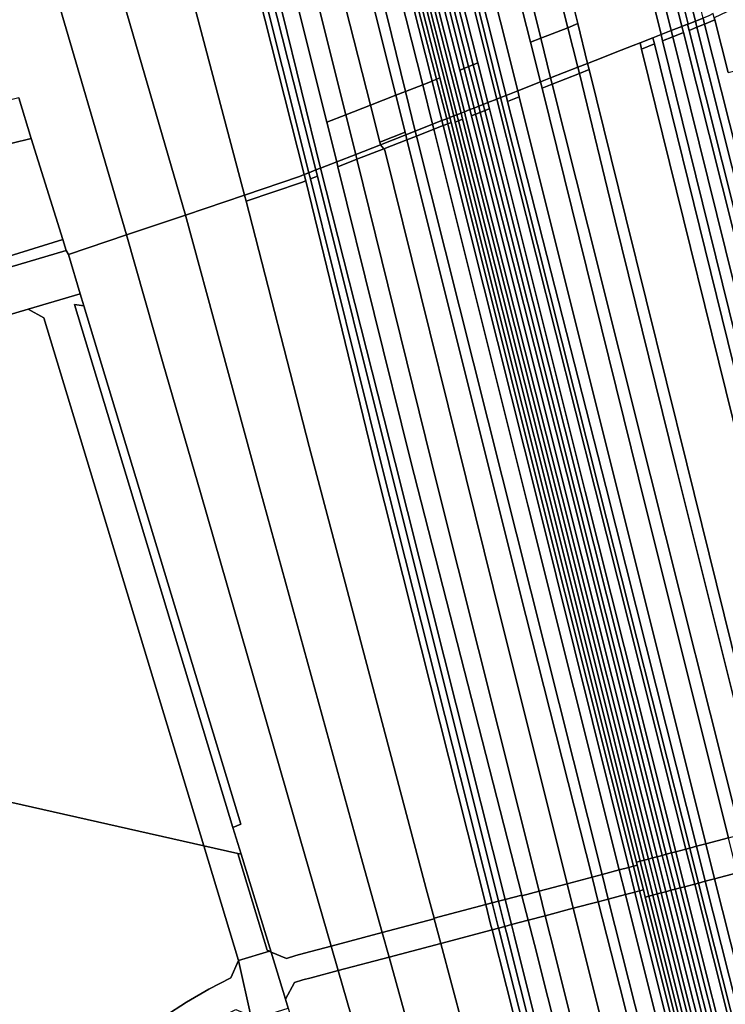
# Model space of a CAD drawing. Units: inches. Extents: x 7494034 to 7506103, y 5794915 to 5803862.
# Drawn here: x 7504809 to 7505088, y 5797669 to 5798058 of the extents above; entities that cross this region are included whole.
import ezdxf

# ---------------------------------------------------------------- set-up
doc = ezdxf.new("R2010")
doc.units = ezdxf.units.IN
doc.header["$MEASUREMENT"] = 0

msp = doc.modelspace()

# ---------------------------------------------------------------- linework, layer by layer
for points in [[(7504848.2, 5798299.08), (7504822.25, 5798404.11), (7504811.33, 5798447.56), (7504810.64, 5798450.31), (7504810.1, 5798452.49), (7504781.88, 5798566.39), (7504755.91, 5798670.45), (7504734.73, 5798755.53), (7504732.62, 5798754.91), (7504755.82, 5798660.52), (7504781.87, 5798555.2), (7504807.52, 5798452.34), (7504808.04, 5798450.24), (7504808.75, 5798447.4), (7504835, 5798342.07), (7504865.08, 5798221.82), (7504885.24, 5798140.73), (7504921.53, 5797997.02), (7504923.39, 5797997.76), (7504902.3, 5798081.95), (7504874.88, 5798192.54), (7504848.2, 5798299.08)], [(7504890.6, 5798150.04), (7504856.58, 5798286.34), (7504831.93, 5798385.09), (7504815.64, 5798450.74), (7504785.94, 5798571.24), (7504760.49, 5798674.98), (7504739.55, 5798756.44), (7504737.03, 5798756.04), (7504760.31, 5798662.22), (7504781.84, 5798575.99), (7504812.5, 5798452.63), (7504813.04, 5798450.44), (7504813.72, 5798447.7), (7504831.61, 5798375.56), (7504854.06, 5798286.1), (7504868.5, 5798228.48), (7504890, 5798142.53), (7504906.3, 5798077.46), (7504926.18, 5797998.86), (7504928.05, 5797999.59), (7504913.01, 5798060.73), (7504890.6, 5798150.04)], [(7504995.43, 5798367.63), (7504972.97, 5798459.42), (7504972.35, 5798461.95), (7504971.75, 5798464.35), (7504940.64, 5798588.8), (7504912.77, 5798699.61), (7504910.96, 5798699.06), (7504938.78, 5798588.47), (7504969.72, 5798464.21), (7504970.32, 5798461.79), (7504970.93, 5798459.29), (7504995.25, 5798359.63), (7505020.9, 5798257.04), (7505041.79, 5798172.87), (7505060.69, 5798096.61), (7505070.83, 5798055.59), (7505073.07, 5798056.47), (7505073.25, 5798056.54), (7505063.12, 5798097.14), (7505044.19, 5798173.33), (7505020.78, 5798267.38), (7504995.43, 5798367.63)], [(7505029.65, 5798056.68), (7505014.9, 5798115.94), (7504985.82, 5798232.09), (7504958.74, 5798339.77), (7504929.08, 5798459.3), (7504899.71, 5798579.2), (7504872.77, 5798689.53), (7504867.64, 5798688.13), (7504893.68, 5798582.78), (7504921.2, 5798470.89), (7504924.22, 5798458.58), (7504925.37, 5798456.36), (7504925.43, 5798456.13), (7504952.54, 5798345.75), (7504966.9, 5798288.38), (7504976.28, 5798250.93), (7504981.18, 5798231.34), (7505004.2, 5798139.58), (7505025.71, 5798055.08), (7505029.65, 5798056.68)], [(7504958.72, 5798190.46), (7504935.93, 5798282.99), (7504915.01, 5798367.25), (7504893.24, 5798456.62), (7504878.7, 5798513.6), (7504854.05, 5798612.04), (7504835.07, 5798685.68), (7504833.06, 5798684.96), (7504859.23, 5798583.35), (7504890.64, 5798458.81), (7504891.26, 5798456.29), (7504891.84, 5798453.9), (7504903.23, 5798406.44), (7504927.93, 5798306.14), (7504953.28, 5798204.43), (7504976.18, 5798112.67), (7504997.67, 5798026.9), (7504999.16, 5798027.48), (7504981.12, 5798100.54), (7504958.72, 5798190.46)], [(7504986.53, 5798039.71), (7504966.68, 5798117.71), (7504942.62, 5798213.46), (7504917.54, 5798313.45), (7504901.51, 5798377.26), (7504882.77, 5798453.12), (7504882.11, 5798455.78), (7504881.54, 5798458.04), (7504856.55, 5798556.8), (7504823.96, 5798681.66), (7504822.11, 5798680.88), (7504853.22, 5798561.61), (7504879.69, 5798457.87), (7504880.27, 5798455.6), (7504880.92, 5798452.96), (7504892.04, 5798408.18), (7504911.91, 5798328.39), (7504936.3, 5798231.36), (7504955.28, 5798155.84), (7504970.34, 5798096.28), (7504984.72, 5798039), (7504986.53, 5798039.71)], [(7504988.33, 5798040.41), (7504972.16, 5798104.38), (7504951.52, 5798186.26), (7504929.28, 5798274.73), (7504905.6, 5798368.26), (7504884.77, 5798453.29), (7504884.11, 5798455.96), (7504883.54, 5798458.2), (7504852.9, 5798578.52), (7504826.04, 5798682.45), (7504823.96, 5798681.66), (7504856.55, 5798556.8), (7504881.54, 5798458.04), (7504882.11, 5798455.78), (7504882.77, 5798453.12), (7504901.51, 5798377.26), (7504917.54, 5798313.45), (7504942.62, 5798213.46), (7504966.68, 5798117.71), (7504986.53, 5798039.71), (7504988.33, 5798040.41)], [(7504990.2, 5798041.15), (7504976.26, 5798096.43), (7504955.78, 5798178.01), (7504934.59, 5798262.67), (7504910.55, 5798357.67), (7504886.73, 5798453.46), (7504886.11, 5798455.94), (7504885.5, 5798458.36), (7504854.23, 5798581.41), (7504827.92, 5798683.27), (7504826.04, 5798682.45), (7504852.9, 5798578.52), (7504883.54, 5798458.2), (7504884.11, 5798455.96), (7504884.77, 5798453.29), (7504905.6, 5798368.26), (7504929.28, 5798274.73), (7504951.52, 5798186.26), (7504972.16, 5798104.38), (7504988.33, 5798040.41), (7504990.2, 5798041.15)], [(7504958.21, 5798136.08), (7504938.15, 5798216.65), (7504917.17, 5798300.48), (7504895.97, 5798384.94), (7504879.08, 5798452.8), (7504878.43, 5798455.41), (7504877.84, 5798457.71), (7504854.62, 5798548.2), (7504820.4, 5798680.29), (7504818.45, 5798679.49), (7504850.66, 5798556.66), (7504876.09, 5798457.57), (7504876.69, 5798455.24), (7504877.33, 5798452.65), (7504903.18, 5798347.96), (7504924.94, 5798260.83), (7504945.66, 5798177.63), (7504964.93, 5798100.69), (7504984.83, 5798021.85), (7504987.06, 5798022.73), (7504983.08, 5798038.36), (7504958.21, 5798136.08)], [(7504984.72, 5798039), (7504970.34, 5798096.28), (7504955.28, 5798155.84), (7504936.3, 5798231.36), (7504911.91, 5798328.39), (7504892.04, 5798408.18), (7504880.92, 5798452.96), (7504880.27, 5798455.6), (7504879.69, 5798457.87), (7504853.22, 5798561.61), (7504822.11, 5798680.88), (7504820.4, 5798680.29), (7504854.62, 5798548.2), (7504877.84, 5798457.71), (7504878.43, 5798455.41), (7504879.08, 5798452.8), (7504895.97, 5798384.94), (7504917.17, 5798300.48), (7504938.15, 5798216.65), (7504958.21, 5798136.08), (7504983.08, 5798038.36), (7504984.72, 5798039)], [(7504654.52, 5798655.89), (7504685.72, 5798547.02), (7504713.9, 5798444.26), (7504764.04, 5798275.87), (7504795.49, 5798165.9), (7504819.9, 5798080.85), (7504851.39, 5797973.23), (7504874.6, 5797981.07), (7504844.62, 5798084.52), (7504815.71, 5798185.41), (7504791.16, 5798271.94), (7504766.64, 5798367.82), (7504745.8, 5798446.38), (7504695.91, 5798630.27), (7504690.17, 5798651.51), (7504654.52, 5798655.89)], [(7505076.14, 5798057.67), (7504975.68, 5798459.61), (7504972.97, 5798459.42), (7504995.43, 5798367.63), (7505020.78, 5798267.38), (7505044.19, 5798173.33), (7505063.12, 5798097.14), (7505073.25, 5798056.54), (7505076.14, 5798057.67)], [(7505016.15, 5798310.74), (7504997.4, 5798384.69), (7504979.11, 5798459.84), (7504975.68, 5798459.61), (7505076.14, 5798057.67), (7505079.17, 5798058.86), (7505069.38, 5798098.54), (7505050.32, 5798174.53), (7505016.15, 5798310.74)], [(7504893.24, 5798456.62), (7504915.01, 5798367.25), (7504935.93, 5798282.99), (7504958.72, 5798190.46), (7504981.12, 5798100.54), (7504999.16, 5798027.48), (7505001.3, 5798028.32), (7504986.39, 5798088.25), (7504966.13, 5798169.63), (7504940.89, 5798271.52), (7504917.89, 5798364.71), (7504896.16, 5798454.26), (7504895.55, 5798456.72), (7504893.24, 5798456.62)], [(7504962.21, 5798458.7), (7504987.42, 5798355.19), (7505013.47, 5798250.98), (7505037.19, 5798155.05), (7505062.55, 5798052.34), (7505066.55, 5798053.91), (7505043.73, 5798146.21), (7505022.49, 5798231.89), (7504991.91, 5798354.82), (7504966.53, 5798458.99), (7504962.21, 5798458.7)], [(7504995.25, 5798359.63), (7504970.93, 5798459.29), (7504966.53, 5798458.99), (7504991.91, 5798354.82), (7505022.49, 5798231.89), (7505043.73, 5798146.21), (7505066.55, 5798053.91), (7505070.83, 5798055.59), (7505060.69, 5798096.61), (7505041.79, 5798172.87), (7505020.9, 5798257.04), (7504995.25, 5798359.63)], [(7504959.26, 5798110.4), (7504932.65, 5798216.17), (7504913.59, 5798292.34), (7504897.24, 5798357.82), (7504873.83, 5798452.35), (7504872.28, 5798452.22), (7504885.62, 5798397.84), (7504908.78, 5798305.46), (7504934.06, 5798204.25), (7504952.11, 5798132.29), (7504980.64, 5798020.21), (7504981.85, 5798020.69), (7504959.26, 5798110.4)], [(7504948.91, 5798157.71), (7504930.92, 5798229.75), (7504911.92, 5798305.53), (7504891.79, 5798386.56), (7504875.57, 5798452.5), (7504873.83, 5798452.35), (7504897.24, 5798357.82), (7504913.59, 5798292.34), (7504932.65, 5798216.17), (7504959.26, 5798110.4), (7504981.85, 5798020.69), (7504983.52, 5798021.34), (7504966.4, 5798088.25), (7504948.91, 5798157.71)], [(7504877.33, 5798452.65), (7504875.57, 5798452.5), (7504891.79, 5798386.56), (7504911.92, 5798305.53), (7504930.92, 5798229.75), (7504948.91, 5798157.71), (7504966.4, 5798088.25), (7504983.52, 5798021.34), (7504984.83, 5798021.85), (7504964.93, 5798100.69), (7504945.66, 5798177.63), (7504924.94, 5798260.83), (7504903.18, 5798347.96), (7504877.33, 5798452.65)], [(7504886.73, 5798453.46), (7504910.55, 5798357.67), (7504934.59, 5798262.67), (7504955.78, 5798178.01), (7504976.26, 5798096.43), (7504990.2, 5798041.15), (7504994.14, 5798025.5), (7504997.67, 5798026.9), (7504976.18, 5798112.67), (7504953.28, 5798204.43), (7504927.93, 5798306.14), (7504903.23, 5798406.44), (7504891.84, 5798453.9), (7504886.73, 5798453.46)], [(7504900.26, 5798454.53), (7504896.16, 5798454.26), (7504917.89, 5798364.71), (7504940.89, 5798271.52), (7504966.13, 5798169.63), (7504986.39, 5798088.25), (7505001.3, 5798028.32), (7505005.95, 5798030.15), (7504985.56, 5798111.59), (7504967.03, 5798186.1), (7504945.23, 5798273.56), (7504924.57, 5798355.81), (7504900.26, 5798454.53)], [(7504921.53, 5797997.02), (7504885.24, 5798140.73), (7504865.08, 5798221.82), (7504835, 5798342.07), (7504808.75, 5798447.4), (7504777.66, 5798445.55), (7504808.14, 5798329.98), (7504834.76, 5798228.12), (7504865.28, 5798112.4), (7504897.99, 5797988.97), (7504919.67, 5797996.3), (7504921.53, 5797997.02)], [(7504854.06, 5798286.1), (7504831.61, 5798375.56), (7504813.72, 5798447.7), (7504811.33, 5798447.56), (7504822.25, 5798404.11), (7504848.2, 5798299.08), (7504874.88, 5798192.54), (7504902.3, 5798081.95), (7504923.39, 5797997.76), (7504926.18, 5797998.86), (7504906.3, 5798077.46), (7504890, 5798142.53), (7504868.5, 5798228.48), (7504854.06, 5798286.1)], [(7504962.82, 5798261.07), (7504970.76, 5798229.11), (7504996.16, 5798127.34), (7505015.07, 5798050.9), (7505025.71, 5798055.08), (7505004.2, 5798139.58), (7504981.18, 5798231.34), (7504976.28, 5798250.93), (7504965.16, 5798261.27), (7504962.82, 5798261.07)], [(7504958.07, 5798260.15), (7504966.04, 5798228.07), (7504978.52, 5798178.05), (7504995.48, 5798110.3), (7505011.01, 5798049.31), (7505015.07, 5798050.9), (7504996.16, 5798127.34), (7504970.76, 5798229.11), (7504962.82, 5798261.07), (7504958.48, 5798260.69), (7504958.07, 5798260.15)], [(7504926.65, 5798221.83), (7504940.29, 5798167.6), (7504963.35, 5798075.4), (7504973.83, 5798034.73), (7504975.16, 5798035.25), (7504958.89, 5798099.04), (7504938.64, 5798179.95), (7504927.93, 5798223.1), (7504926.65, 5798221.83)], [(7504925.17, 5798220.38), (7504925.88, 5798217.58), (7504933.46, 5798187.32), (7504956.33, 5798096.48), (7504972.08, 5798033.91), (7504973.83, 5798034.73), (7504963.35, 5798075.4), (7504940.29, 5798167.6), (7504926.65, 5798221.83), (7504925.17, 5798220.38)], [(7504916.25, 5798212.28), (7504930.95, 5798152.61), (7504954.16, 5798059.84), (7504961.52, 5798029.9), (7504968.39, 5798032.47), (7504961.76, 5798059.01), (7504934.83, 5798165.97), (7504923, 5798213.78), (7504922.09, 5798217.46), (7504916.25, 5798212.28)], [(7504923, 5798213.78), (7504934.83, 5798165.97), (7504961.76, 5798059.01), (7504968.39, 5798032.47), (7504972.08, 5798033.91), (7504956.33, 5798096.48), (7504933.46, 5798187.32), (7504925.88, 5798217.58), (7504923, 5798213.78)], [(7504912.96, 5798209.53), (7504917.66, 5798190.35), (7504941.49, 5798093.63), (7504957.75, 5798028.42), (7504961.52, 5798029.9), (7504954.16, 5798059.84), (7504930.95, 5798152.61), (7504916.25, 5798212.28), (7504912.96, 5798209.53)], [(7504902.94, 5798201.91), (7504912.61, 5798162.97), (7504931.39, 5798088.68), (7504947.71, 5798024.49), (7504957.75, 5798028.42), (7504941.49, 5798093.63), (7504917.66, 5798190.35), (7504912.96, 5798209.53), (7504902.94, 5798201.91)], [(7504902.94, 5798201.91), (7504894.28, 5798196.12), (7504903.89, 5798156.7), (7504921.75, 5798085.47), (7504937.98, 5798020.67), (7504947.71, 5798024.49), (7504931.39, 5798088.68), (7504912.61, 5798162.97), (7504902.94, 5798201.91)], [(7504887.04, 5798191.78), (7504898.92, 5798144.1), (7504911.73, 5798092.6), (7504930.46, 5798017.72), (7504937.98, 5798020.67), (7504921.75, 5798085.47), (7504903.89, 5798156.7), (7504894.28, 5798196.12), (7504887.04, 5798191.78)], [(7505083.59, 5798058.98), (7505083.79, 5798058.18), (7505089.05, 5798037.32), (7505117.04, 5798044.46), (7505114.41, 5798054.78), (7505108.09, 5798065.76), (7505099.43, 5798066.78), (7505098.31, 5798066.17), (7505091, 5798062.48), (7505083.59, 5798058.98)], [(7505076.75, 5798055.23), (7505079.79, 5798056.42), (7505079.17, 5798058.86), (7505076.14, 5798057.67), (7505076.75, 5798055.23)], [(7505079.79, 5798056.42), (7505083.79, 5798058.18), (7505083.59, 5798058.98), (7505083.16, 5798060.68), (7505081.44, 5798059.76), (7505079.17, 5798058.86), (7505079.79, 5798056.42)], [(7505015.07, 5798050.9), (7505018.94, 5798035.24), (7505029.69, 5798039.46), (7505025.71, 5798055.08), (7505015.07, 5798050.9)], [(7505025.71, 5798055.08), (7505029.69, 5798039.46), (7505033.56, 5798040.97), (7505029.65, 5798056.68), (7505025.71, 5798055.08)], [(7505067.16, 5798051.46), (7505071.44, 5798053.14), (7505070.83, 5798055.59), (7505066.55, 5798053.91), (7505067.16, 5798051.46)], [(7505073.68, 5798054.02), (7505073.07, 5798056.47), (7505070.83, 5798055.59), (7505071.44, 5798053.14), (7505117.24, 5797871.03), (7505147.2, 5797749.02), (7505149.46, 5797749.62), (7505119.51, 5797871.51), (7505073.68, 5798054.02)], [(7505073.68, 5798054.02), (7505076.75, 5798055.23), (7505076.14, 5798057.67), (7505073.25, 5798056.54), (7505073.07, 5798056.47), (7505073.68, 5798054.02)], [(7505122.78, 5797872.21), (7505076.75, 5798055.23), (7505073.68, 5798054.02), (7505119.51, 5797871.51), (7505149.46, 5797749.62), (7505152.72, 5797750.48), (7505122.78, 5797872.21)], [(7505126.06, 5797872.91), (7505079.79, 5798056.42), (7505076.75, 5798055.23), (7505122.78, 5797872.21), (7505152.72, 5797750.48), (7505155.99, 5797751.34), (7505126.06, 5797872.91)], [(7505054.86, 5798046.64), (7505059.98, 5798048.65), (7505059.38, 5798051.1), (7505054.26, 5798049.09), (7505054.86, 5798046.64)], [(7505063.15, 5798049.89), (7505062.55, 5798052.34), (7505059.38, 5798051.1), (7505059.98, 5798048.65), (7505104.56, 5797868.02), (7505134.45, 5797746.94), (7505137.75, 5797747.81), (7505107.87, 5797868.54), (7505063.15, 5798049.89)], [(7505063.15, 5798049.89), (7505067.16, 5798051.46), (7505066.55, 5798053.91), (7505062.55, 5798052.34), (7505063.15, 5798049.89)], [(7505112.32, 5797869.56), (7505067.16, 5798051.46), (7505063.15, 5798049.89), (7505107.87, 5797868.54), (7505137.75, 5797747.81), (7505142.2, 5797748.99), (7505112.32, 5797869.56)], [(7505117.24, 5797871.03), (7505071.44, 5798053.14), (7505067.16, 5798051.46), (7505112.32, 5797869.56), (7505142.2, 5797748.99), (7505147.2, 5797749.02), (7505117.24, 5797871.03)], [(7505011.01, 5798049.31), (7505014.98, 5798033.69), (7505018.94, 5798035.24), (7505015.07, 5798050.9), (7505011.01, 5798049.31)], [(7505108.03, 5797739.95), (7505128.93, 5797745.48), (7505099.25, 5797866.97), (7505054.86, 5798046.64), (7505054.26, 5798049.09), (7505051.48, 5798048), (7505044.45, 5798045.24), (7505039.56, 5798043.33), (7505033.56, 5798040.97), (7505034.17, 5798038.53), (7505048.71, 5797979.98), (7505072.79, 5797882.79), (7505108.03, 5797739.95)], [(7505104.56, 5797868.02), (7505059.98, 5798048.65), (7505054.86, 5798046.64), (7505099.25, 5797866.97), (7505128.93, 5797745.48), (7505134.45, 5797746.94), (7505104.56, 5797868.02)], [(7504984.72, 5798039), (7504988.65, 5798023.35), (7504990.51, 5798024.08), (7504986.53, 5798039.71), (7504984.72, 5798039)], [(7504986.53, 5798039.71), (7504990.51, 5798024.08), (7504992.28, 5798024.77), (7504988.33, 5798040.41), (7504986.53, 5798039.71)], [(7504988.33, 5798040.41), (7504992.28, 5798024.77), (7504994.14, 5798025.5), (7504990.2, 5798041.15), (7504988.33, 5798040.41)], [(7505018.94, 5798035.24), (7505019.56, 5798032.8), (7505030.29, 5798037), (7505029.69, 5798039.46), (7505018.94, 5798035.24)], [(7505029.69, 5798039.46), (7505030.29, 5798037), (7505034.17, 5798038.53), (7505033.56, 5798040.97), (7505029.69, 5798039.46)], [(7504987.06, 5798022.73), (7504988.65, 5798023.35), (7504984.72, 5798039), (7504983.08, 5798038.36), (7504987.06, 5798022.73)], [(7505019.56, 5798032.8), (7505033.79, 5797976.32), (7505058.41, 5797877.96), (7505093.86, 5797737.11), (7505094.07, 5797736.26), (7505104.06, 5797738.9), (7505068.44, 5797881.71), (7505044.46, 5797978.83), (7505030.29, 5798037), (7505019.56, 5798032.8)], [(7505030.29, 5798037), (7505044.46, 5797978.83), (7505068.44, 5797881.71), (7505104.06, 5797738.9), (7505108.03, 5797739.95), (7505072.79, 5797882.79), (7505048.71, 5797979.98), (7505034.17, 5798038.53), (7505030.29, 5798037)], [(7504961.52, 5798029.9), (7504965.37, 5798014.23), (7504972.26, 5798016.93), (7504968.39, 5798032.47), (7504961.52, 5798029.9)], [(7504968.39, 5798032.47), (7504972.26, 5798016.93), (7504975.98, 5798018.39), (7504972.08, 5798033.91), (7504968.39, 5798032.47)], [(7504972.08, 5798033.91), (7504975.98, 5798018.39), (7504977.85, 5798019.12), (7504973.83, 5798034.73), (7504972.08, 5798033.91)], [(7504973.83, 5798034.73), (7504977.85, 5798019.12), (7504979.15, 5798019.63), (7504975.16, 5798035.25), (7504973.83, 5798034.73)], [(7505053.64, 5797877.2), (7505015.59, 5798031.24), (7505014.98, 5798033.69), (7505005.95, 5798030.15), (7505006.56, 5798027.7), (7505044.68, 5797874.81), (7505079.84, 5797734.26), (7505080.26, 5797732.61), (7505089.21, 5797734.98), (7505088.97, 5797735.91), (7505053.64, 5797877.2)], [(7505014.98, 5798033.69), (7505015.59, 5798031.24), (7505019.56, 5798032.8), (7505018.94, 5798035.24), (7505014.98, 5798033.69)], [(7505015.59, 5798031.24), (7505053.64, 5797877.2), (7505088.97, 5797735.91), (7505089.21, 5797734.98), (7505094.07, 5797736.26), (7505093.86, 5797737.11), (7505058.41, 5797877.96), (7505033.79, 5797976.32), (7505019.56, 5798032.8), (7505015.59, 5798031.24)], [(7504947.71, 5798024.49), (7504951.43, 5798009.84), (7504961.41, 5798013.75), (7504957.75, 5798028.42), (7504947.71, 5798024.49)], [(7504957.75, 5798028.42), (7504961.41, 5798013.75), (7504961.65, 5798012.77), (7504965.37, 5798014.23), (7504961.52, 5798029.9), (7504957.75, 5798028.42)], [(7505001.92, 5798025.88), (7505001.3, 5798028.32), (7504999.16, 5798027.48), (7505037.97, 5797873.16), (7505073.88, 5797730.92), (7505076.56, 5797731.63), (7505040.78, 5797873.85), (7505001.92, 5798025.88)], [(7505001.3, 5798028.32), (7505001.92, 5798025.88), (7505006.56, 5798027.7), (7505005.95, 5798030.15), (7505001.3, 5798028.32)], [(7504730.94, 5797990.97), (7504813.71, 5798011.28), (7504808.77, 5798027.43), (7504724.89, 5798006.73), (7504725.8, 5798004.35), (7504724.68, 5797995.26), (7504730.94, 5797990.97)], [(7504947.71, 5798024.49), (7504937.98, 5798020.67), (7504941.91, 5798005.03), (7504951.68, 5798008.86), (7504951.43, 5798009.84), (7504947.71, 5798024.49)], [(7504988.65, 5798023.35), (7504989.27, 5798020.91), (7504991.12, 5798021.63), (7504990.51, 5798024.08), (7504988.65, 5798023.35)], [(7504990.51, 5798024.08), (7504991.12, 5798021.63), (7504992.9, 5798022.33), (7504992.28, 5798024.77), (7504990.51, 5798024.08)], [(7504992.28, 5798024.77), (7504992.9, 5798022.33), (7504994.74, 5798023.05), (7504994.14, 5798025.5), (7504992.28, 5798024.77)], [(7505036.52, 5797872.8), (7504997.67, 5798026.9), (7504994.14, 5798025.5), (7504994.74, 5798023.05), (7505032.63, 5797871.84), (7505068.34, 5797729.46), (7505072.37, 5797730.52), (7505036.52, 5797872.8)], [(7505037.97, 5797873.16), (7504999.16, 5798027.48), (7504997.67, 5798026.9), (7505036.52, 5797872.8), (7505072.37, 5797730.52), (7505073.88, 5797730.92), (7505037.97, 5797873.16)], [(7505001.92, 5798025.88), (7505040.78, 5797873.85), (7505076.56, 5797731.63), (7505080.26, 5797732.61), (7505079.84, 5797734.26), (7505044.68, 5797874.81), (7505006.56, 5798027.7), (7505001.92, 5798025.88)], [(7504930.46, 5798017.72), (7504934.38, 5798002.07), (7504941.91, 5798005.03), (7504937.98, 5798020.67), (7504930.46, 5798017.72)], [(7504981.25, 5798017.77), (7504980.64, 5798020.21), (7504979.15, 5798019.63), (7504979.64, 5798017.67), (7505017.19, 5797868.03), (7505052.85, 5797725.36), (7505054.34, 5797725.76), (7505018.75, 5797868.42), (7504981.25, 5798017.77)], [(7504981.25, 5798017.77), (7504982.47, 5798018.25), (7504981.85, 5798020.69), (7504980.64, 5798020.21), (7504981.25, 5798017.77)], [(7504982.47, 5798018.25), (7504984.14, 5798018.9), (7504983.52, 5798021.34), (7504981.85, 5798020.69), (7504982.47, 5798018.25)], [(7504985.45, 5798019.41), (7504984.83, 5798021.85), (7504983.52, 5798021.34), (7504984.14, 5798018.9), (7505021.86, 5797869.18), (7505057.55, 5797726.6), (7505059.13, 5797727.02), (7505023.51, 5797869.59), (7504985.45, 5798019.41)], [(7504987.67, 5798020.28), (7504987.06, 5798022.73), (7504984.83, 5798021.85), (7504985.45, 5798019.41), (7505023.51, 5797869.59), (7505059.13, 5797727.02), (7505060.98, 5797727.51), (7505025.25, 5797870.02), (7504987.67, 5798020.28)], [(7504987.06, 5798022.73), (7504987.67, 5798020.28), (7504989.27, 5798020.91), (7504988.65, 5798023.35), (7504987.06, 5798022.73)], [(7504987.67, 5798020.28), (7505025.25, 5797870.02), (7505060.98, 5797727.51), (7505063, 5797728.05), (7505027.39, 5797870.54), (7504989.27, 5798020.91), (7504987.67, 5798020.28)], [(7504989.27, 5798020.91), (7505027.39, 5797870.54), (7505063, 5797728.05), (7505064.62, 5797728.48), (7505028.85, 5797870.9), (7504991.12, 5798021.63), (7504989.27, 5798020.91)], [(7504991.12, 5798021.63), (7505028.85, 5797870.9), (7505064.62, 5797728.48), (7505066.65, 5797729.01), (7505030.89, 5797871.4), (7504992.9, 5798022.33), (7504991.12, 5798021.63)], [(7504992.9, 5798022.33), (7505030.89, 5797871.4), (7505066.65, 5797729.01), (7505068.34, 5797729.46), (7505032.63, 5797871.84), (7504994.74, 5798023.05), (7504992.9, 5798022.33)], [(7504965.37, 5798014.23), (7504965.86, 5798012.27), (7504972.75, 5798014.97), (7504972.26, 5798016.93), (7504965.37, 5798014.23)], [(7504972.26, 5798016.93), (7504972.75, 5798014.97), (7504976.47, 5798016.43), (7504975.98, 5798018.39), (7504972.26, 5798016.93)], [(7504972.75, 5798014.97), (7505009.94, 5797866.46), (7505046.05, 5797722.28), (7505049.8, 5797723.27), (7505013.97, 5797867.24), (7504976.47, 5798016.43), (7504972.75, 5798014.97)], [(7504975.98, 5798018.39), (7504976.47, 5798016.43), (7504978.34, 5798017.16), (7504977.85, 5798019.12), (7504975.98, 5798018.39)], [(7504976.47, 5798016.43), (7505013.97, 5797867.24), (7505049.8, 5797723.27), (7505051.62, 5797723.75), (7505015.54, 5797867.63), (7504978.34, 5798017.16), (7504976.47, 5798016.43)], [(7504977.85, 5798019.12), (7504978.34, 5798017.16), (7504979.64, 5798017.67), (7504979.15, 5798019.63), (7504977.85, 5798019.12)], [(7504978.34, 5798017.16), (7505015.54, 5797867.63), (7505051.62, 5797723.75), (7505053.15, 5797724.15), (7505052.85, 5797725.36), (7505017.19, 5797868.03), (7504979.64, 5798017.67), (7504978.34, 5798017.16)], [(7505020.3, 5797868.8), (7504982.47, 5798018.25), (7504981.25, 5798017.77), (7505018.75, 5797868.42), (7505054.34, 5797725.76), (7505055.83, 5797726.15), (7505020.3, 5797868.8)], [(7505021.86, 5797869.18), (7504984.14, 5798018.9), (7504982.47, 5798018.25), (7505020.3, 5797868.8), (7505055.83, 5797726.15), (7505057.55, 5797726.6), (7505021.86, 5797869.18)], [(7504951.43, 5798009.84), (7504951.68, 5798008.86), (7504961.65, 5798012.77), (7504961.41, 5798013.75), (7504951.43, 5798009.84)], [(7504951.68, 5798008.86), (7504953, 5798007.23), (7504962.14, 5798010.81), (7504961.65, 5798012.77), (7504951.68, 5798008.86)], [(7504961.65, 5798012.77), (7504962.14, 5798010.81), (7504965.86, 5798012.27), (7504965.37, 5798014.23), (7504961.65, 5798012.77)], [(7504962.14, 5798010.81), (7505009.19, 5797822.78), (7505035.31, 5797719.44), (7505039.28, 5797720.49), (7504965.86, 5798012.27), (7504962.14, 5798010.81)], [(7504965.86, 5798012.27), (7505039.28, 5797720.49), (7505046.05, 5797722.28), (7505009.94, 5797866.46), (7504972.75, 5798014.97), (7504965.86, 5798012.27)], [(7504826.12, 5797971.4), (7504813.71, 5798011.28), (7504730.94, 5797990.97), (7504737.99, 5797986.27), (7504754.01, 5797974.98), (7504750.99, 5797948.1), (7504826.12, 5797971.4)], [(7504941.91, 5798005.03), (7504942.39, 5798003.07), (7504953, 5798007.23), (7504951.68, 5798008.86), (7504941.91, 5798005.03)], [(7504953, 5798007.23), (7504953.47, 5798006.65), (7504996.16, 5797833.88), (7505025.41, 5797716.82), (7505035.31, 5797719.44), (7505009.19, 5797822.78), (7504962.14, 5798010.81), (7504953, 5798007.23)], [(7504934.38, 5798002.07), (7504934.86, 5798000.11), (7504942.39, 5798003.07), (7504941.91, 5798005.03), (7504934.38, 5798002.07)], [(7504942.39, 5798003.07), (7504974.34, 5797873.46), (7505014.39, 5797713.91), (7505025.41, 5797716.82), (7504996.16, 5797833.88), (7504953.47, 5798006.65), (7504953, 5798007.23), (7504942.39, 5798003.07)], [(7504934.86, 5798000.11), (7504934.38, 5798002.07), (7504928.05, 5797999.59), (7504957.55, 5797883.32), (7505000.94, 5797710.6), (7505007.54, 5797712.35), (7504963.5, 5797884.22), (7504934.86, 5798000.11)], [(7504934.86, 5798000.11), (7504963.5, 5797884.22), (7505007.54, 5797712.35), (7505007.6, 5797712.11), (7505014.39, 5797713.91), (7504974.34, 5797873.46), (7504942.39, 5798003.07), (7504934.86, 5798000.11)], [(7504898.61, 5797986.54), (7504920.52, 5797993.96), (7504922.13, 5797994.58), (7504921.53, 5797997.02), (7504919.67, 5797996.3), (7504897.99, 5797988.97), (7504898.61, 5797986.54)], [(7504924, 5797995.31), (7504923.39, 5797997.76), (7504921.53, 5797997.02), (7504922.13, 5797994.58), (7504949.65, 5797881.95), (7504993.26, 5797708.57), (7504995.84, 5797709.26), (7504952.12, 5797882.38), (7504924, 5797995.31)], [(7504924, 5797995.31), (7504926.79, 5797996.41), (7504926.18, 5797998.86), (7504923.39, 5797997.76), (7504924, 5797995.31)], [(7504957.55, 5797883.32), (7504928.05, 5797999.59), (7504926.18, 5797998.86), (7504926.79, 5797996.41), (7504955.08, 5797882.89), (7504998.37, 5797709.92), (7505000.94, 5797710.6), (7504957.55, 5797883.32)], [(7504949.65, 5797881.95), (7504922.13, 5797994.58), (7504920.52, 5797993.96), (7504898.61, 5797986.54), (7504923.48, 5797889.6), (7504969.76, 5797714.79), (7504972.86, 5797703.17), (7504993.26, 5797708.57), (7504949.65, 5797881.95)], [(7504955.08, 5797882.89), (7504926.79, 5797996.41), (7504924, 5797995.31), (7504952.12, 5797882.38), (7504995.84, 5797709.26), (7504998.37, 5797709.92), (7504955.08, 5797882.89)], [(7504898.61, 5797986.54), (7504897.99, 5797988.97), (7504874.6, 5797981.07), (7504888.74, 5797929.14), (7504903.99, 5797872.89), (7504944.65, 5797725.42), (7504952.39, 5797697.51), (7504972.92, 5797702.94), (7504972.86, 5797703.17), (7504969.76, 5797714.79), (7504923.48, 5797889.6), (7504898.61, 5797986.54)], [(7504888.74, 5797929.14), (7504874.6, 5797981.07), (7504851.39, 5797973.23), (7504865.88, 5797922.25), (7504880.54, 5797871.47), (7504920, 5797734.64), (7504932.24, 5797692.18), (7504952.39, 5797697.51), (7504944.65, 5797725.42), (7504903.99, 5797872.89), (7504888.74, 5797929.14)], [(7504584.3, 5797898.37), (7504584.46, 5797895.05), (7504628.72, 5797908.17), (7504827.46, 5797967.08), (7504826.12, 5797971.4), (7504750.99, 5797948.1), (7504734.02, 5797942.88), (7504724.72, 5797940.23), (7504713.59, 5797936.78), (7504623.51, 5797910.13), (7504593.37, 5797900.94), (7504586.5, 5797898.97), (7504584.3, 5797898.37)], [(7504851.39, 5797973.23), (7504828.38, 5797965.45), (7504833.07, 5797949.98), (7504834.52, 5797945.2), (7504896.52, 5797740.42), (7504893.41, 5797739.1), (7504896.67, 5797728.46), (7504908.51, 5797689.76), (7504914.5, 5797687.32), (7504918.21, 5797688.43), (7504921.63, 5797689.38), (7504932.24, 5797692.18), (7504920, 5797734.64), (7504880.54, 5797871.47), (7504865.88, 5797922.25), (7504851.39, 5797973.23)], [(7504628.72, 5797908.17), (7504633.83, 5797890.91), (7504669.69, 5797901.54), (7504812.46, 5797943.86), (7504833.07, 5797949.98), (7504828.38, 5797965.45), (7504827.46, 5797967.08), (7504628.72, 5797908.17)], [(7504812.46, 5797943.86), (7504818.7, 5797940.49), (7504881.9, 5797731.79), (7504895.35, 5797728.76), (7504896.67, 5797728.46), (7504893.41, 5797739.1), (7504830.72, 5797945.65), (7504834.52, 5797945.2), (7504833.07, 5797949.98), (7504812.46, 5797943.86)], [(7504669.69, 5797901.54), (7504708.4, 5797770.99), (7504881.9, 5797731.79), (7504818.7, 5797940.49), (7504812.46, 5797943.86), (7504669.69, 5797901.54)], [(7504830.72, 5797945.65), (7504893.41, 5797739.1), (7504896.52, 5797740.42), (7504834.52, 5797945.2), (7504830.72, 5797945.65)], [(7505076.56, 5797731.63), (7505080.04, 5797717.82), (7505083.74, 5797718.8), (7505080.26, 5797732.61), (7505076.56, 5797731.63)], [(7505080.26, 5797732.61), (7505083.74, 5797718.8), (7505092.7, 5797721.17), (7505089.21, 5797734.98), (7505080.26, 5797732.61)], [(7504881.9, 5797731.79), (7504895.62, 5797686.48), (7504907.78, 5797690.16), (7504906.9, 5797690.65), (7504895.35, 5797728.76), (7504881.9, 5797731.79)], [(7504906.9, 5797690.65), (7504907.78, 5797690.16), (7504908.51, 5797689.76), (7504896.67, 5797728.46), (7504895.35, 5797728.76), (7504906.9, 5797690.65)], [(7505063, 5797728.05), (7505066.45, 5797714.23), (7505068.09, 5797714.66), (7505064.62, 5797728.48), (7505063, 5797728.05)], [(7505064.62, 5797728.48), (7505068.09, 5797714.66), (7505070.12, 5797715.2), (7505066.65, 5797729.01), (7505064.62, 5797728.48)], [(7505066.65, 5797729.01), (7505070.12, 5797715.2), (7505071.8, 5797715.64), (7505068.34, 5797729.46), (7505066.65, 5797729.01)], [(7505068.34, 5797729.46), (7505071.8, 5797715.64), (7505075.85, 5797716.71), (7505072.37, 5797730.52), (7505068.34, 5797729.46)], [(7505072.37, 5797730.52), (7505075.85, 5797716.71), (7505077.36, 5797717.11), (7505073.88, 5797730.92), (7505072.37, 5797730.52)], [(7505073.88, 5797730.92), (7505077.36, 5797717.11), (7505080.04, 5797717.82), (7505076.56, 5797731.63), (7505073.88, 5797730.92)], [(7505052.85, 5797725.36), (7505053.15, 5797724.15), (7505055.57, 5797714.45), (7505056.3, 5797711.54), (7505057.79, 5797711.94), (7505054.34, 5797725.76), (7505052.85, 5797725.36)], [(7505054.34, 5797725.76), (7505057.79, 5797711.94), (7505059.27, 5797712.33), (7505055.83, 5797726.15), (7505054.34, 5797725.76)], [(7505055.83, 5797726.15), (7505059.27, 5797712.33), (7505061.01, 5797712.79), (7505057.55, 5797726.6), (7505055.83, 5797726.15)], [(7505057.55, 5797726.6), (7505061.01, 5797712.79), (7505062.58, 5797713.21), (7505059.13, 5797727.02), (7505057.55, 5797726.6)], [(7505059.13, 5797727.02), (7505062.58, 5797713.21), (7505064.45, 5797713.7), (7505060.98, 5797727.51), (7505059.13, 5797727.02)], [(7505060.98, 5797727.51), (7505064.45, 5797713.7), (7505066.45, 5797714.23), (7505063, 5797728.05), (7505060.98, 5797727.51)], [(7505035.31, 5797719.44), (7505037.76, 5797709.74), (7505041.72, 5797710.79), (7505039.28, 5797720.49), (7505035.31, 5797719.44)], [(7505039.28, 5797720.49), (7505041.72, 5797710.79), (7505048.48, 5797712.57), (7505046.05, 5797722.28), (7505039.28, 5797720.49)], [(7505046.05, 5797722.28), (7505048.48, 5797712.57), (7505052.21, 5797713.56), (7505049.8, 5797723.27), (7505046.05, 5797722.28)], [(7505049.8, 5797723.27), (7505052.21, 5797713.56), (7505054.05, 5797714.05), (7505051.62, 5797723.75), (7505049.8, 5797723.27)], [(7505051.62, 5797723.75), (7505054.05, 5797714.05), (7505055.57, 5797714.45), (7505053.15, 5797724.15), (7505051.62, 5797723.75)], [(7505092.7, 5797721.17), (7505083.74, 5797718.8), (7505105.82, 5797631.24), (7505154.47, 5797440.06), (7505163.19, 5797442.24), (7505092.7, 5797721.17)], [(7505014.39, 5797713.91), (7505016.83, 5797704.21), (7505027.83, 5797707.12), (7505025.41, 5797716.82), (7505014.39, 5797713.91)], [(7505025.41, 5797716.82), (7505027.83, 5797707.12), (7505037.76, 5797709.74), (7505035.31, 5797719.44), (7505025.41, 5797716.82)], [(7505075.85, 5797716.71), (7505071.8, 5797715.64), (7505093.79, 5797627.95), (7505141.66, 5797436.86), (7505146.13, 5797437.98), (7505097.93, 5797629.08), (7505075.85, 5797716.71)], [(7505077.36, 5797717.11), (7505075.85, 5797716.71), (7505097.93, 5797629.08), (7505146.13, 5797437.98), (7505147.68, 5797438.36), (7505099.48, 5797629.51), (7505077.36, 5797717.11)], [(7505080.04, 5797717.82), (7505077.36, 5797717.11), (7505099.48, 5797629.51), (7505147.68, 5797438.36), (7505149.62, 5797438.85), (7505102.08, 5797630.22), (7505080.04, 5797717.82)], [(7505083.74, 5797718.8), (7505080.04, 5797717.82), (7505102.08, 5797630.22), (7505149.62, 5797438.85), (7505154.47, 5797440.06), (7505105.82, 5797631.24), (7505083.74, 5797718.8)], [(7505007.6, 5797712.11), (7505010.08, 5797702.43), (7505016.83, 5797704.21), (7505014.39, 5797713.91), (7505007.6, 5797712.11)], [(7505048.48, 5797712.57), (7505071.32, 5797621.37), (7505118.86, 5797431.16), (7505122.26, 5797432.01), (7505074.81, 5797622.77), (7505052.21, 5797713.56), (7505048.48, 5797712.57)], [(7505052.21, 5797713.56), (7505074.81, 5797622.77), (7505122.26, 5797432.01), (7505124.1, 5797432.47), (7505076.81, 5797623.31), (7505054.05, 5797714.05), (7505052.21, 5797713.56)], [(7505054.05, 5797714.05), (7505076.81, 5797623.31), (7505124.1, 5797432.47), (7505125.56, 5797432.83), (7505078.25, 5797623.71), (7505056.3, 5797711.54), (7505055.57, 5797714.45), (7505054.05, 5797714.05)], [(7505061.01, 5797712.79), (7505059.27, 5797712.33), (7505081.15, 5797624.5), (7505128.66, 5797433.61), (7505130.31, 5797434.02), (7505082.98, 5797625), (7505061.01, 5797712.79)], [(7505062.58, 5797713.21), (7505061.01, 5797712.79), (7505082.98, 5797625), (7505130.31, 5797434.02), (7505132.15, 5797434.48), (7505084.52, 5797625.42), (7505062.58, 5797713.21)], [(7505064.45, 5797713.7), (7505062.58, 5797713.21), (7505084.52, 5797625.42), (7505132.15, 5797434.48), (7505134.1, 5797434.96), (7505086.45, 5797625.95), (7505064.45, 5797713.7)], [(7505066.45, 5797714.23), (7505064.45, 5797713.7), (7505086.45, 5797625.95), (7505134.1, 5797434.96), (7505135.84, 5797435.4), (7505088.38, 5797626.48), (7505066.45, 5797714.23)], [(7505068.09, 5797714.66), (7505066.45, 5797714.23), (7505088.38, 5797626.48), (7505135.84, 5797435.4), (7505137.78, 5797435.88), (7505090.12, 5797626.95), (7505068.09, 5797714.66)], [(7505070.12, 5797715.2), (7505068.09, 5797714.66), (7505090.12, 5797626.95), (7505137.78, 5797435.88), (7505139.72, 5797436.38), (7505092.15, 5797627.5), (7505070.12, 5797715.2)], [(7505071.8, 5797715.64), (7505070.12, 5797715.2), (7505092.15, 5797627.5), (7505139.72, 5797436.38), (7505141.66, 5797436.86), (7505093.79, 5797627.95), (7505071.8, 5797715.64)], [(7504993.26, 5797708.57), (7504995.18, 5797700.92), (7504995.76, 5797698.64), (7504998.35, 5797699.33), (7504995.84, 5797709.26), (7504993.26, 5797708.57)], [(7504995.84, 5797709.26), (7504998.35, 5797699.33), (7505000.86, 5797699.99), (7504998.37, 5797709.92), (7504995.84, 5797709.26)], [(7505000.94, 5797710.6), (7504998.37, 5797709.92), (7505000.86, 5797699.99), (7505003.43, 5797700.67), (7505000.94, 5797710.6)], [(7505000.94, 5797710.6), (7505003.43, 5797700.67), (7505010.08, 5797702.43), (7505007.6, 5797712.11), (7505007.54, 5797712.35), (7505000.94, 5797710.6)], [(7505027.83, 5797707.12), (7505033.71, 5797683.61), (7505098, 5797425.95), (7505108.48, 5797428.57), (7505046.28, 5797676.09), (7505037.76, 5797709.74), (7505027.83, 5797707.12)], [(7505037.76, 5797709.74), (7505046.28, 5797676.09), (7505108.48, 5797428.57), (7505112.36, 5797429.53), (7505052.34, 5797668.61), (7505041.72, 5797710.79), (7505037.76, 5797709.74)], [(7505041.72, 5797710.79), (7505052.34, 5797668.61), (7505112.36, 5797429.53), (7505118.86, 5797431.16), (7505071.32, 5797621.37), (7505048.48, 5797712.57), (7505041.72, 5797710.79)], [(7505057.79, 5797711.94), (7505056.3, 5797711.54), (7505078.25, 5797623.71), (7505125.56, 5797432.83), (7505127.01, 5797433.19), (7505079.7, 5797624.1), (7505057.79, 5797711.94)], [(7505059.27, 5797712.33), (7505057.79, 5797711.94), (7505079.7, 5797624.1), (7505127.01, 5797433.19), (7505128.66, 5797433.61), (7505081.15, 5797624.5), (7505059.27, 5797712.33)], [(7504972.92, 5797702.94), (7504975.5, 5797693.28), (7504995.76, 5797698.64), (7504995.18, 5797700.92), (7504993.26, 5797708.57), (7504972.86, 5797703.17), (7504972.92, 5797702.94)], [(7505016.83, 5797704.21), (7505020.89, 5797688.04), (7505086.86, 5797423.16), (7505098, 5797425.95), (7505033.71, 5797683.61), (7505027.83, 5797707.12), (7505016.83, 5797704.21)], [(7504952.39, 5797697.51), (7504955.06, 5797687.87), (7504975.5, 5797693.28), (7504972.92, 5797702.94), (7504952.39, 5797697.51)], [(7505010.08, 5797702.43), (7505003.43, 5797700.67), (7505004.49, 5797696.46), (7505024.37, 5797616.81), (7505073.56, 5797419.84), (7505080.74, 5797421.64), (7505012.53, 5797692.85), (7505010.08, 5797702.43)], [(7505010.08, 5797702.43), (7505012.53, 5797692.85), (7505080.74, 5797421.64), (7505086.86, 5797423.16), (7505020.89, 5797688.04), (7505016.83, 5797704.21), (7505010.08, 5797702.43)], [(7504932.24, 5797692.18), (7504935.01, 5797682.57), (7504955.06, 5797687.87), (7504952.39, 5797697.51), (7504932.24, 5797692.18)], [(7504995.76, 5797698.64), (7504975.5, 5797693.28), (7505001.66, 5797595.17), (7505049.89, 5797413.92), (7505055.02, 5797415.2), (7505066.58, 5797418.09), (7505018.47, 5797609.05), (7504995.76, 5797698.64)], [(7504995.76, 5797698.64), (7505018.47, 5797609.05), (7505066.58, 5797418.09), (7505068.71, 5797418.62), (7505020.53, 5797611.77), (7504998.48, 5797698.82), (7504998.35, 5797699.33), (7504995.76, 5797698.64)], [(7505000.86, 5797699.99), (7504998.35, 5797699.33), (7504998.48, 5797698.82), (7505020.53, 5797611.77), (7505068.71, 5797418.62), (7505070.85, 5797419.16), (7505022.46, 5797614.39), (7505001.45, 5797697.62), (7505000.86, 5797699.99)], [(7505003.43, 5797700.67), (7505000.86, 5797699.99), (7505001.45, 5797697.62), (7505022.46, 5797614.39), (7505070.85, 5797419.16), (7505073.56, 5797419.84), (7505024.37, 5797616.81), (7505004.49, 5797696.46), (7505003.43, 5797700.67)], [(7504975.5, 5797693.28), (7504955.06, 5797687.87), (7504982.29, 5797589.61), (7505032.04, 5797409.46), (7505049.89, 5797413.92), (7505001.66, 5797595.17), (7504975.5, 5797693.28)], [(7504895.62, 5797686.48), (7504900.51, 5797664.64), (7504902.53, 5797663.78), (7504915.27, 5797667.66), (7504914.18, 5797671.22), (7504908.51, 5797689.76), (7504907.78, 5797690.16), (7504895.62, 5797686.48)], [(7504908.51, 5797689.76), (7504914.18, 5797671.22), (7504917.75, 5797677.86), (7504920.97, 5797678.82), (7504924.24, 5797679.72), (7504935.01, 5797682.57), (7504932.24, 5797692.18), (7504921.63, 5797689.38), (7504918.21, 5797688.43), (7504914.5, 5797687.32), (7504908.51, 5797689.76)], [(7504935.01, 5797682.57), (7504963.26, 5797584.58), (7505014.97, 5797405.2), (7505032.04, 5797409.46), (7504982.29, 5797589.61), (7504955.06, 5797687.87), (7504935.01, 5797682.57)], [(7504914.18, 5797671.22), (7504915.27, 5797667.66), (7504960.49, 5797519.81), (7504961.35, 5797516.99), (7504994.24, 5797405.16), (7505000.5, 5797401.58), (7505014.97, 5797405.2), (7504963.26, 5797584.58), (7504935.01, 5797682.57), (7504924.24, 5797679.72), (7504920.97, 5797678.82), (7504917.75, 5797677.86), (7504914.18, 5797671.22)]]:
    msp.add_lwpolyline(points, close=True)
for points in [[(7504866.7, 5798591.32), (7504899.05, 5798459.45), (7504899.61, 5798457.16), (7504900.26, 5798454.53), (7504924.57, 5798355.81), (7504945.23, 5798273.56), (7504967.03, 5798186.1), (7504985.56, 5798111.59), (7505005.95, 5798030.15), (7505014.98, 5798033.69), (7505011.01, 5798049.31), (7504995.48, 5798110.3), (7504978.52, 5798178.05), (7504966.04, 5798228.07), (7504958.07, 5798260.15), (7504953.95, 5798276.73), (7504948.88, 5798296.86), (7504933.15, 5798359.46), (7504933.15, 5798359.46), (7504909.54, 5798455.07), (7504908.89, 5798457.73), (7504905.83, 5798469.86), (7504885.1, 5798552.02), (7504852.34, 5798683.8)], [(7504695.91, 5798630.27), (7504745.8, 5798446.38), (7504766.64, 5798367.82), (7504791.16, 5798271.94), (7504815.71, 5798185.41), (7504844.62, 5798084.52), (7504874.6, 5797981.07), (7504897.99, 5797988.97), (7504865.28, 5798112.4), (7504834.76, 5798228.12), (7504808.14, 5798329.98), (7504777.66, 5798445.55), (7504776.85, 5798448.63), (7504776.37, 5798450.49), (7504751.63, 5798546.99), (7504724.43, 5798653.99)], [(7504785.94, 5798571.24), (7504815.64, 5798450.74), (7504831.93, 5798385.09), (7504856.58, 5798286.34), (7504890.6, 5798150.04), (7504913.01, 5798060.73), (7504928.05, 5797999.59), (7504934.38, 5798002.07), (7504930.46, 5798017.72), (7504911.73, 5798092.6), (7504898.92, 5798144.1), (7504887.04, 5798191.78), (7504884.52, 5798201.88), (7504878.24, 5798227.06), (7504863.2, 5798288.56), (7504863.2, 5798288.56), (7504841.52, 5798376.16), (7504835.81, 5798399.25), (7504834.95, 5798402.77), (7504823.54, 5798449.32), (7504823.1, 5798451.14), (7504819.9, 5798464.1), (7504800.72, 5798541.75)], [(7504808.77, 5798027.43), (7504813.71, 5798011.28), (7504826.12, 5797971.4), (7504827.46, 5797967.08), (7504828.38, 5797965.45), (7504851.39, 5797973.23), (7504819.9, 5798080.85), (7504795.49, 5798165.9)], [(7505014.9, 5798115.94), (7505029.65, 5798056.68), (7505033.56, 5798040.97), (7505039.56, 5798043.33), (7505044.45, 5798045.24), (7505051.48, 5798048), (7505054.26, 5798049.09), (7505059.38, 5798051.1), (7505062.55, 5798052.34), (7505037.19, 5798155.05)], [(7504958.89, 5798099.04), (7504975.16, 5798035.25), (7504979.15, 5798019.63), (7504980.64, 5798020.21), (7504952.11, 5798132.29)], [(7505089.05, 5798037.32), (7505083.79, 5798058.18), (7505079.79, 5798056.42), (7505126.06, 5797872.91)], [(7504770.22, 5797592.67), (7504858.16, 5797658.62), (7504866.46, 5797664.54), (7504875.05, 5797670.06), (7504883.89, 5797675.16), (7504892.53, 5797679.6), (7504895.62, 5797686.48), (7504881.9, 5797731.79), (7504708.4, 5797770.99)], [(7504800.65, 5797600.49), (7504865.36, 5797649.02), (7504873.2, 5797654.61), (7504881.29, 5797659.81), (7504889.63, 5797664.62), (7504894.58, 5797667.16), (7504900.51, 5797664.64), (7504895.62, 5797686.48), (7504892.53, 5797679.6), (7504883.89, 5797675.16), (7504875.05, 5797670.06), (7504866.46, 5797664.54), (7504858.16, 5797658.62), (7504770.22, 5797592.67)]]:
    msp.add_lwpolyline(points)

doc.saveas('drawing.dxf')
